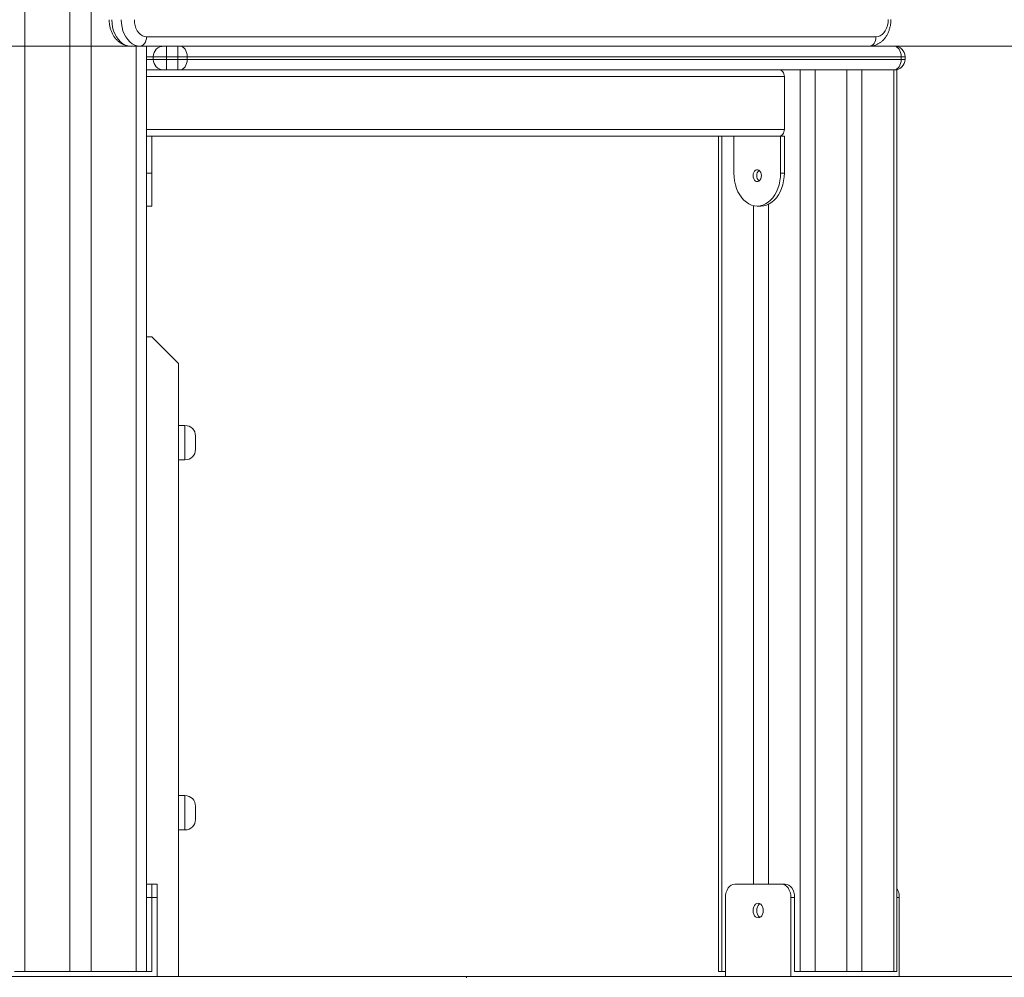
# Model space of a CAD drawing. Units: millimetres. Extents: x 290 to 392, y 80 to 347.
# Drawn here: x 353 to 360, y 319 to 326 of the extents above; entities that cross this region are included whole.
import ezdxf

# ---------------------------------------------------------------- set-up
doc = ezdxf.new("R2010")
doc.units = ezdxf.units.MM
doc.styles.add('SLDTEXTSTYLE0', font='TXT', dxfattribs={"width": 0.663})
doc.dimstyles.new('SLDDIMSTYLE0', dxfattribs={"dimtxt": 8.601025, "dimasz": 8, "dimexe": 0, "dimexo": 0.0625, "dimgap": 2.150256, "dimtad": 0, "dimlfac": 100, "dimrnd": 1e-09, "dimzin": 12, "dimdsep": 46, "dimtxsty": 'SLDTEXTSTYLE0', "dimsah": 1, "dimcen": 0.09, "dimadec": 0, "dimazin": 0, "dimtfac": 1, "dimtofl": 0, "dimtmove": 0, "dimatfit": 3, "dimfxl": 0, "dimfrac": 2, "dimtolj": 1, "dimtzin": 12, "dimarcsym": 0})

# ---------------------------------------------------------------- blocks, each defined once
blk = doc.blocks.new('*D2')
at = {"color": 7, "linetype": 'Continuous', "lineweight": 0}
for p, q in [((342.4264, 325.7529), (386.19, 325.7529)), ((374.2635, 318.7029), (386.19, 318.7029)), ((385.19, 318.7029), (385.19, 312.3529))]:
    blk.add_line(p, q, dxfattribs=at)
for points in [[(385.19, 325.7529), (386.69, 333.7529), (383.69, 333.7529)], [(385.19, 318.7029), (383.69, 310.7029), (386.69, 310.7029)]]:
    blk.add_solid(points, dxfattribs=at)
at = {"color": 7, "linetype": 'Continuous', "lineweight": 0, "insert": (379.949, 321.8652), "char_height": 9.525, "attachment_point": 1, "rotation": 90, "style": 'SLDTEXTSTYLE0'}
blk.add_mtext('700', dxfattribs=at)

msp = doc.modelspace()

# ---------------------------------------------------------------- linework, layer by layer
at = {"color": 8, "linetype": 'Continuous', "lineweight": 15}
for p, q in [((352.63636, 337.03889), (352.63636, 318.75293)), ((353.47636, 325.75293), (353.47636, 318.75293)), ((353.55636, 325.67293), (353.60636, 325.67293)), ((359.29275, 325.67293), (359.26346, 325.67293)), ((353.55636, 325.65293), (353.60636, 325.65293)), ((359.26346, 325.65293), (359.29275, 325.65293)), ((357.90582, 325.07293), (357.90582, 318.75293)), ((353.84636, 322.62293), (353.84636, 322.88293)), ((353.84636, 319.82293), (353.84636, 320.08293)), ((359.24932, 319.31293), (359.23033, 319.31293))]:
    msp.add_line(p, q, dxfattribs=at)
at = {"color": 7, "linetype": 'Continuous', "lineweight": 15}
for p, q in [((352.97636, 337.03889), (352.97636, 318.75293)), ((353.13636, 337.03889), (353.13636, 318.75293)), ((353.55542, 325.82293), (359.07252, 325.82293)), ((353.43521, 325.75293), (353.50592, 325.75293)), ((359.02303, 325.75293), (353.50592, 325.75293)), ((353.55636, 325.75293), (353.55636, 318.75293)), ((353.70636, 325.67293), (353.70636, 325.75293)), ((353.79275, 325.67293), (353.79275, 325.75293)), ((359.02303, 325.75293), (359.20689, 325.75293)), ((359.20689, 325.75293), (359.21275, 325.75293)), ((353.60636, 325.67293), (353.60636, 325.65293)), ((353.70636, 325.67293), (353.60636, 325.67293)), ((353.70636, 325.67293), (353.70636, 325.65293)), ((353.79275, 325.67293), (353.70636, 325.67293)), ((353.79275, 325.67293), (353.79275, 325.65293)), ((353.86346, 325.67293), (353.79275, 325.67293)), ((353.86346, 325.67293), (353.86346, 325.65293)), ((359.26346, 325.67293), (353.86346, 325.67293)), ((359.26346, 325.67293), (359.26346, 325.65293)), ((359.29275, 325.65293), (359.29275, 325.67293)), ((353.60636, 325.65293), (353.70636, 325.65293)), ((353.70636, 325.65293), (353.79275, 325.65293)), ((353.70636, 325.57293), (353.70636, 325.65293)), ((353.79275, 325.65293), (353.86346, 325.65293)), ((353.79275, 325.57293), (353.79275, 325.65293)), ((353.86346, 325.65293), (359.26346, 325.65293)), ((353.68636, 325.57293), (353.55636, 325.57293)), ((358.37958, 325.52293), (353.55636, 325.52293)), ((353.70636, 325.57293), (353.68636, 325.57293)), ((353.79275, 325.57293), (353.70636, 325.57293)), ((353.8069, 325.57293), (353.79275, 325.57293)), ((358.54755, 325.57293), (353.8069, 325.57293)), ((358.37958, 325.52293), (358.37958, 325.12293)), ((358.49979, 325.57293), (358.49979, 318.75293)), ((358.54755, 325.57293), (358.61292, 325.57293)), ((358.61292, 325.57293), (358.61292, 318.75293)), ((358.61292, 325.57293), (358.85334, 325.57293)), ((358.94114, 325.57293), (358.85334, 325.57293)), ((358.85334, 325.57293), (358.85334, 318.75293)), ((358.94114, 325.57293), (358.96648, 325.57293)), ((358.96648, 325.57293), (358.96648, 318.75293)), ((358.96648, 325.57293), (359.20689, 325.57293)), ((359.21275, 325.57293), (359.20689, 325.57293)), ((359.20689, 325.57293), (359.20689, 318.75293)), ((359.20689, 325.57293), (359.23033, 325.57293)), ((359.23033, 318.75293), (359.23033, 325.57293)), ((358.37958, 325.12293), (353.55636, 325.12293)), ((353.5892, 325.07293), (353.55636, 325.07293)), ((353.59636, 325.07293), (353.5892, 325.07293)), ((358.31594, 325.07293), (353.59636, 325.07293)), ((353.59636, 325.07293), (353.59636, 324.79293)), ((357.88239, 325.07293), (357.88239, 318.75293)), ((357.99774, 325.07293), (357.99774, 324.79293)), ((358.3513, 325.07293), (358.31594, 325.07293)), ((358.3513, 324.79293), (358.3513, 325.07293)), ((358.3513, 325.07293), (358.37958, 325.07293)), ((358.37958, 324.79293), (358.37958, 325.07293)), ((353.59636, 324.79293), (353.55636, 324.79293)), ((353.59636, 324.79293), (353.59636, 324.54293)), ((358.3513, 324.79293), (358.37958, 324.79293)), ((353.55636, 324.54293), (353.59636, 324.54293)), ((358.14623, 324.54615), (358.14623, 319.41293)), ((358.17452, 324.54293), (358.2028, 324.54293)), ((358.25937, 324.55608), (358.25937, 319.41293)), ((353.55636, 323.55293), (353.59636, 323.55293)), ((353.59636, 323.55293), (353.79636, 323.35293)), ((353.79636, 323.35293), (353.79636, 318.71293)), ((353.84636, 322.88293), (353.79636, 322.88293)), ((353.92636, 322.80293), (353.92636, 322.70293)), ((353.79636, 322.62293), (353.84636, 322.62293)), ((353.84636, 320.08293), (353.79636, 320.08293)), ((353.92636, 320.00293), (353.92636, 319.90293)), ((353.79636, 319.82293), (353.84636, 319.82293)), ((353.55636, 319.41293), (353.59636, 319.41293)), ((353.59636, 319.31293), (353.59636, 319.41293)), ((353.59636, 319.41293), (353.63636, 319.41293)), ((353.63636, 319.41293), (353.63636, 319.31293)), ((358.35837, 319.41293), (358.00481, 319.41293)), ((358.35837, 319.41293), (358.38665, 319.41293)), ((353.59636, 319.31293), (353.55636, 319.31293)), ((353.63636, 319.31293), (353.59636, 319.31293)), ((353.59636, 319.31293), (353.59636, 318.75293)), ((353.63636, 318.71293), (353.63636, 319.31293)), ((357.9341, 319.31293), (357.9341, 318.71293)), ((358.42908, 319.31293), (358.42908, 318.71293)), ((358.45736, 319.31293), (358.42908, 319.31293)), ((358.45736, 318.75293), (358.45736, 319.31293)), ((359.24932, 318.71293), (359.24932, 319.31293)), ((352.55636, 318.75293), (352.63636, 318.75293)), ((352.63636, 318.75293), (352.97636, 318.75293)), ((352.97636, 318.75293), (353.13636, 318.75293)), ((353.13636, 318.75293), (353.47636, 318.75293)), ((353.47636, 318.75293), (353.55636, 318.75293)), ((353.59636, 318.75293), (353.55636, 318.75293)), ((357.88239, 318.75293), (357.90582, 318.75293)), ((357.90582, 318.75293), (357.9341, 318.75293)), ((358.48565, 318.75293), (358.45736, 318.75293)), ((358.48565, 318.75293), (358.49979, 318.75293)), ((358.49979, 318.75293), (358.61292, 318.75293)), ((358.61292, 318.75293), (358.85334, 318.75293)), ((358.85334, 318.75293), (358.96648, 318.75293)), ((358.96648, 318.75293), (359.20689, 318.75293)), ((359.20689, 318.75293), (359.23033, 318.75293)), ((336.16636, 318.71293), (355.97521, 318.71293)), ((355.97521, 318.71293), (355.97521, 318.70293)), ((355.97521, 318.71293), (366.58181, 318.71293))]:
    msp.add_line(p, q, dxfattribs=at)
at = {"color": 7, "linetype": 'Continuous', "lineweight": 15, "flags": 128}
for points in [[(353.29379, 325.95293), (353.29523, 325.92447), (353.29952, 325.89658), (353.30657, 325.86985), (353.31624, 325.8448), (353.32833, 325.82196), (353.3426, 325.80178), (353.35876, 325.78468), (353.37646, 325.771), (353.39537, 325.76103), (353.41509, 325.75497), (353.43521, 325.75293)], [(353.50592, 325.75293), (353.4858, 325.75497), (353.46608, 325.76103), (353.44718, 325.771), (353.42947, 325.78468), (353.41331, 325.80178), (353.39904, 325.82196), (353.38695, 325.8448), (353.37728, 325.86985), (353.37023, 325.89658), (353.36594, 325.92447), (353.3645, 325.95293)], [(353.4635, 325.95293), (353.46489, 325.93036), (353.46904, 325.90847), (353.47581, 325.88793), (353.485, 325.86937), (353.49633, 325.85334), (353.50946, 325.84035), (353.52398, 325.83077), (353.53946, 325.82491), (353.55542, 325.82293)], [(359.07252, 325.82293), (359.08859, 325.82492), (359.10417, 325.83082), (359.11879, 325.84046), (359.132, 325.85355), (359.14341, 325.86968), (359.15266, 325.88836), (359.15948, 325.90903), (359.16365, 325.93107), (359.16506, 325.95379)], [(353.55542, 325.82293), (353.55447, 325.80927), (353.55165, 325.79614), (353.54708, 325.78404), (353.54092, 325.77343), (353.53342, 325.76473), (353.52487, 325.75826), (353.51558, 325.75428), (353.50592, 325.75293)], [(359.07252, 325.82293), (359.07157, 325.80927), (359.06876, 325.79614), (359.06418, 325.78404), (359.05803, 325.77343), (359.05053, 325.76473), (359.04197, 325.75826), (359.03268, 325.75428), (359.02303, 325.75293)], [(353.86346, 325.67293), (353.86238, 325.68854), (353.85916, 325.70354), (353.85393, 325.71738), (353.84689, 325.7295), (353.83832, 325.73945), (353.82854, 325.74684), (353.81793, 325.75139), (353.8069, 325.75293)], [(359.26346, 325.67293), (359.26238, 325.68854), (359.25916, 325.70354), (359.25393, 325.71738), (359.2469, 325.7295), (359.23832, 325.73945), (359.22854, 325.74684), (359.21793, 325.75139), (359.20689, 325.75293)], [(353.8069, 325.57293), (353.81793, 325.57447), (353.82854, 325.57902), (353.83832, 325.58641), (353.84689, 325.59636), (353.85393, 325.60848), (353.85916, 325.62232), (353.86238, 325.63732), (353.86346, 325.65293)], [(359.20689, 325.57293), (359.21793, 325.57447), (359.22854, 325.57902), (359.23832, 325.58641), (359.2469, 325.59636), (359.25393, 325.60848), (359.25916, 325.62232), (359.26238, 325.63732), (359.26346, 325.65293)], [(358.34422, 325.57293), (358.35112, 325.57197), (358.35776, 325.56912), (358.36387, 325.5645), (358.36922, 325.55829), (358.37362, 325.55071), (358.37689, 325.54206), (358.3789, 325.53269), (358.37958, 325.52293)], [(358.37958, 325.12293), (358.3789, 325.11318), (358.37689, 325.1038), (358.37362, 325.09515), (358.36922, 325.08758), (358.36387, 325.08136), (358.35776, 325.07674), (358.35112, 325.07389), (358.34422, 325.07293)], [(357.99774, 324.79293), (357.99903, 324.7628), (358.00288, 324.7331), (358.00923, 324.70428), (358.01799, 324.67675), (358.02903, 324.65091), (358.0422, 324.62715), (358.05729, 324.6058), (358.0741, 324.58718), (358.09237, 324.57157), (358.11183, 324.55918), (358.13221, 324.55019), (358.15321, 324.54475), (358.17452, 324.54293), (358.19583, 324.54475), (358.21682, 324.55019), (358.2372, 324.55918), (358.25667, 324.57157), (358.27494, 324.58718), (358.29174, 324.6058), (358.30684, 324.62715), (358.32, 324.65091), (358.33105, 324.67675), (358.33981, 324.70428), (358.34616, 324.7331), (358.35001, 324.7628), (358.3513, 324.79293)], [(358.20634, 324.77293), (358.20505, 324.78561), (358.20129, 324.79726), (358.19536, 324.80694), (358.18774, 324.81386), (358.17905, 324.81747), (358.16999, 324.81747), (358.1613, 324.81386), (358.15368, 324.80694), (358.14775, 324.79726), (358.14399, 324.78561), (358.1427, 324.77293), (358.14399, 324.76025), (358.14775, 324.7486), (358.15368, 324.73892), (358.1613, 324.732), (358.16999, 324.72839), (358.17905, 324.72839), (358.18774, 324.732), (358.19536, 324.73892), (358.20129, 324.7486), (358.20505, 324.76025), (358.20634, 324.77293)], [(358.2028, 324.54293), (358.22411, 324.54475), (358.24511, 324.55019), (358.26549, 324.55918), (358.28496, 324.57157), (358.30322, 324.58718), (358.32003, 324.6058), (358.33512, 324.62715), (358.34829, 324.65091), (358.35933, 324.67675), (358.36809, 324.70428), (358.37444, 324.7331), (358.37829, 324.7628), (358.37958, 324.79293)], [(358.00481, 319.41293), (357.99102, 319.41101), (357.97775, 319.40532), (357.96553, 319.39608), (357.95481, 319.38364), (357.94602, 319.36849), (357.93949, 319.3512), (357.93546, 319.33244), (357.9341, 319.31293)], [(358.42908, 319.31293), (358.42772, 319.33244), (358.42369, 319.3512), (358.41716, 319.36849), (358.40837, 319.38364), (358.39765, 319.39608), (358.38543, 319.40532), (358.37216, 319.41101), (358.35837, 319.41293)], [(358.38665, 319.41293), (358.40045, 319.41101), (358.41371, 319.40532), (358.42594, 319.39608), (358.43665, 319.38364), (358.44545, 319.36849), (358.45198, 319.3512), (358.456, 319.33244), (358.45736, 319.31293)], [(358.1427, 319.21293), (358.14402, 319.22717), (358.14791, 319.24043), (358.15409, 319.25182), (358.16214, 319.26056), (358.17152, 319.26606), (358.18159, 319.26793), (358.19166, 319.26606), (358.20104, 319.26056), (358.20909, 319.25182), (358.21527, 319.24043), (358.21916, 319.22717), (358.22048, 319.21293), (358.21916, 319.1987), (358.21527, 319.18543), (358.20909, 319.17404), (358.20104, 319.1653), (358.19166, 319.1598), (358.18159, 319.15793), (358.17152, 319.1598), (358.16214, 319.1653), (358.15409, 319.17404), (358.14791, 319.18543), (358.14402, 319.1987), (358.1427, 319.21293)], [(358.19573, 319.26417), (358.19043, 319.26056), (358.18237, 319.25182), (358.17619, 319.24043), (358.17231, 319.22717), (358.17098, 319.21293), (358.17231, 319.1987), (358.17619, 319.18543), (358.18237, 319.17404), (358.19043, 319.1653), (358.19573, 319.1617)]]:
    msp.add_lwpolyline(points, dxfattribs=at)
at = {"color": 7, "linetype": 'Continuous', "lineweight": 15}
for centre, radius, start, end in [((353.68636, 325.67293), 0.08, 90, 180), ((359.21275, 325.67293), 0.08, 0, 90), ((353.68636, 325.65293), 0.08, 180, 270), ((359.21275, 325.65293), 0.08, 270, 0), ((358.2241, 324.77293), 0.05367, 131.319776, 228.680224), ((353.84636, 322.80293), 0.08, 0, 90), ((353.84636, 322.70293), 0.08, 270, 0), ((353.84636, 320.00293), 0.08, 0, 90), ((353.84636, 319.90293), 0.08, 270, 0), ((359.12464, 319.31495), 0.1247, 359.073491, 32.054147)]:
    msp.add_arc(centre, radius, start, end, dxfattribs=at)
for points, knots in [([(353.27329, 325.95293), (353.27337, 325.94804), (353.27361, 325.93464), (353.27607, 325.91282), (353.28138, 325.88796), (353.28929, 325.86398), (353.29972, 325.84129), (353.31261, 325.82032), (353.3278, 325.80153), (353.34501, 325.78538), (353.36386, 325.77223), (353.3839, 325.76235), (353.40466, 325.75588), (353.42192, 325.75321), (353.43209, 325.753), (353.43521, 325.75293)], [0, 0, 0, 0, 0.0485004, 0.1328524, 0.2175902, 0.3027678, 0.3883883, 0.4742166, 0.5597902, 0.6444742, 0.7276379, 0.8088746, 0.8881116, 0.9656051, 1, 1, 1, 1]), ([(359.02303, 325.75293), (359.02823, 325.75311), (359.04029, 325.75352), (359.05892, 325.75726), (359.07846, 325.76411), (359.09697, 325.77382), (359.11429, 325.78622), (359.13021, 325.80118), (359.14455, 325.81857), (359.15708, 325.83819), (359.16757, 325.85976), (359.17583, 325.88294), (359.18167, 325.9073), (359.185, 325.93108), (359.18539, 325.94668), (359.18556, 325.95379)], [0, 0, 0, 0, 0.0569696, 0.1321514, 0.207179, 0.2826563, 0.3591304, 0.4370029, 0.5164619, 0.5974365, 0.6796321, 0.7626496, 0.8461286, 0.9298052, 1, 1, 1, 1])]:
    msp.add_open_spline(points, degree=3, knots=knots, dxfattribs=at)

# ---------------------------------------------------------------- dimensions: what is measured, and where the dimension line sits
at = {"color": 7, "linetype": 'Continuous', "lineweight": 0}
dim = msp.add_linear_dim(base=(385.18997, 318.70293), p1=(342.42636, 325.75293), p2=(374.26346, 318.70293), angle=90, dimstyle='SLDDIMSTYLE0', dxfattribs=at)
dim.commit()
dim.dimension.update_dxf_attribs({"geometry": '*D2', "text_midpoint": (385.18997, 331.38891), "dimtype": 160})

doc.saveas('drawing.dxf')
